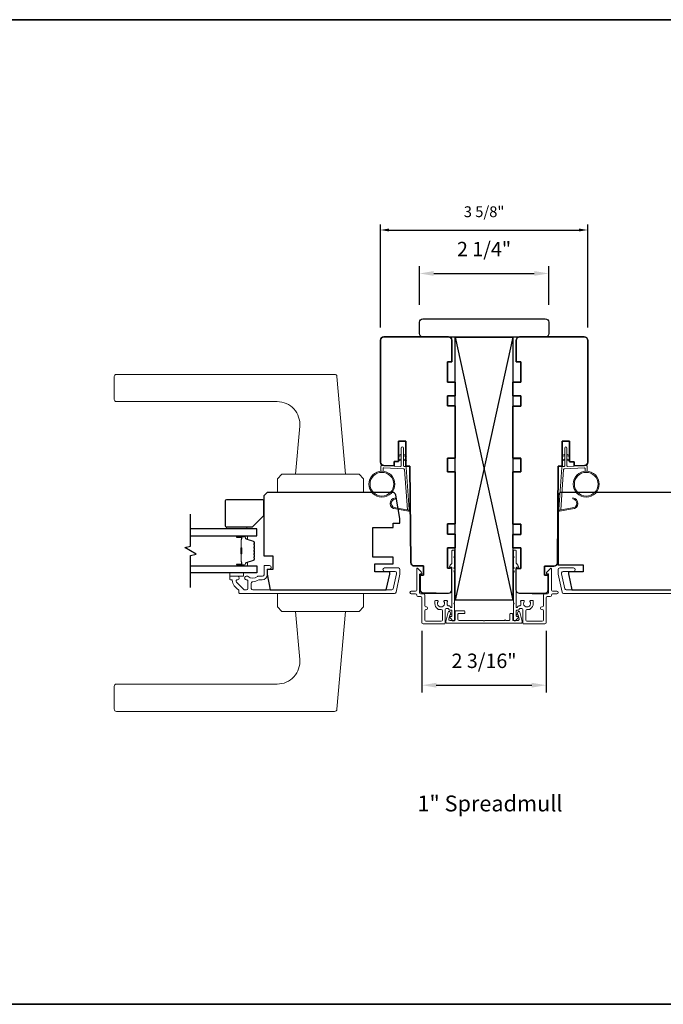
# Model space of a CAD drawing. Extents: x 3441 to 3864, y 1115 to 1253.
# Drawn here: x 3842 to 3853, y 1198 to 1215 of the extents above; entities that cross this region are included whole.
import ezdxf

# ---------------------------------------------------------------- set-up
doc = ezdxf.new("R2010")
doc.units = 0
doc.header["$LTSCALE"] = 250
doc.header["$MEASUREMENT"] = 0
doc.header["$PDMODE"] = 3
doc.header["$PDSIZE"] = -2
doc.layers.get('DEFPOINTS').update_dxf_attribs({"color": 2, "linetype": 'CONTINUOUS'})
for name, color, linetype, lineweight in [('1', 1, 'CONTINUOUS', 13), ('2', 2, 'CONTINUOUS', 25), ('6', 6, 'CONTINUOUS', 5), ('8', 7, 'CONTINUOUS', 35), ('Butal', 9, 'CONTINUOUS', 15), ('Cladding', 3, 'CONTINUOUS', 15), ('Dimensions', 2, 'CONTINUOUS', 25), ('Mull Cover', 82, 'CONTINUOUS', 15), ('Next Gen Cladding', 142, 'CONTINUOUS', 20), ('Spacer Bar', 1, 'CONTINUOUS', 9), ('TEXT', 7, 'CONTINUOUS', 35), ('Vinyl', 6, 'CONTINUOUS', 15), ('Visible (ANSI)', 7, 'CONTINUOUS', 25), ('Wood', 7, 'CONTINUOUS', 25)]:
    doc.layers.add(name, color=color, linetype=linetype, lineweight=lineweight)
for name, color, linetype in [('18a55$0$7', 7, 'CONTINUOUS'), ('7', 7, 'CONTINUOUS'), ('Glass', 6, 'CONTINUOUS')]:
    doc.layers.add(name, color=color, linetype=linetype)
doc.styles.add('Note Text (ISO)', font='tahoma.ttf')
doc.styles.add('ROMANS', font='romans')
doc.dimstyles.new('LWDEC', dxfattribs={"dimscale": 0.075, "dimtxt": 2.5, "dimasz": 2, "dimexe": 1.25, "dimexo": 3, "dimgap": 2, "dimtad": 1, "dimtoh": 1, "dimdec": 4, "dimzin": 11, "dimdsep": 46, "dimlunit": 5, "dimtxsty": 'ROMANS', "dimcen": 0, "dimdle": 1.5, "dimazin": 0, "dimtfac": 1, "dimtdec": 4, "dimtix": 1, "dimtmove": 0, "dimatfit": 3, "dimfxl": 0, "dimfrac": 2, "dimtzin": 0, "dimarcsym": 0})

# ---------------------------------------------------------------- blocks, each defined once
blk = doc.blocks.new('*D297')
at = {"layer": 'DEFPOINTS', "color": 0}
for p in [(3851.558, 1210.954), (3847.959, 1209.04), (3851.558, 1209.04)]:
    blk.add_point(p, dxfattribs=at)
at = {"layer": 'Dimensions', "color": 0, "lineweight": -2}
for p, q in [((3847.959, 1209.265), (3847.959, 1211.048)), ((3851.558, 1209.265), (3851.558, 1211.048)), ((3848.109, 1210.954), (3851.408, 1210.954))]:
    blk.add_line(p, q, dxfattribs=at)
at = {"layer": 'Dimensions', "color": 0}
for points in [[(3848.109, 1210.979), (3848.109, 1210.929), (3847.959, 1210.954)], [(3851.408, 1210.979), (3851.408, 1210.929), (3851.558, 1210.954)]]:
    blk.add_solid(points, dxfattribs=at)
at = {"layer": 'Dimensions', "color": 0, "insert": (3849.759, 1211.247), "char_height": 0.1875, "attachment_point": 5, "style": 'ROMANS'}
blk.add_mtext('3 5/8"', dxfattribs=at)
blk = doc.blocks.new('*D298')
at = {"layer": '2', "color": 0, "linetype": 'ByBlock', "lineweight": -2}
for p, q in [((3848.637, 1209.653), (3848.637, 1210.325)), ((3848.887, 1210.2), (3850.631, 1210.2)), ((3850.881, 1209.653), (3850.881, 1210.325))]:
    blk.add_line(p, q, dxfattribs=at)
at = {"layer": '2', "color": 0}
for points in [[(3848.887, 1210.242), (3848.887, 1210.159), (3848.637, 1210.2)], [(3850.631, 1210.242), (3850.631, 1210.159), (3850.881, 1210.2)]]:
    blk.add_solid(points, dxfattribs=at)
at = {"layer": 'DEFPOINTS', "color": 0}
for p in [(3850.881, 1210.2), (3848.637, 1209.353), (3850.881, 1209.353)]:
    blk.add_point(p, dxfattribs=at)
at = {"layer": '2', "color": 0, "insert": (3849.759, 1210.591), "char_height": 0.25, "attachment_point": 5, "style": 'ROMANS'}
blk.add_mtext('2 1/4"', dxfattribs=at)
blk = doc.blocks.new('*D304')
at = {"layer": 'DEFPOINTS', "color": 0}
for p in [(3848.68, 1204.299), (3850.837, 1204.299), (3850.837, 1203.056)]:
    blk.add_point(p, dxfattribs=at)
at = {"layer": 'Dimensions', "color": 0, "linetype": 'ByBlock', "lineweight": -2}
for p, q in [((3848.68, 1203.999), (3848.68, 1202.931)), ((3850.837, 1203.999), (3850.837, 1202.931)), ((3848.93, 1203.056), (3850.587, 1203.056))]:
    blk.add_line(p, q, dxfattribs=at)
at = {"layer": 'Dimensions', "color": 0}
for points in [[(3848.93, 1203.098), (3848.93, 1203.015), (3848.68, 1203.056)], [(3850.587, 1203.098), (3850.587, 1203.015), (3850.837, 1203.056)]]:
    blk.add_solid(points, dxfattribs=at)
at = {"layer": 'Dimensions', "color": 0, "insert": (3849.759, 1203.447), "char_height": 0.25, "attachment_point": 5, "style": 'ROMANS'}
blk.add_mtext('2 3/16"', dxfattribs=at)
blk = doc.blocks.new('18A55$0$1408C')
at = {"layer": '18a55$0$7'}
blk.add_lwpolyline([(-40.5, 33, 0.414214), (-42, 31.5, -0.414214), (-40.5, 33), (13.2, 33, -0.406566), (14.7, 31.54), (14.82, 27), (13, 27), (13, 25), (4, 25), (4, 21.75), (14.95, 21.75), (15, 20), (57.51, 19.63, -0.41166), (59, 18.13), (59, 14), (63, 14), (63, 15.5), (69.5, 15.5, -0.414214), (71, 14), (71, 3, -0.414214), (69.5, 1.5), (60, 1.5), (60, 3.5), (51, 3.5), (51, 0), (45, 0), (45, 3.5), (40.5, 3.5), (40.5, 0), (17.5, 0), (17.5, 3.5), (11.5, 3.5), (11.5, 0), (-11.5, 0), (-11.5, 3.5), (-16, 3.5), (-16, 0), (-22, 0), (-22, 3.5), (-31, 3.5), (-31, 1.5), (-40.5, 1.5, -0.414214), (-42, 3), (-42, 31.5)], format="xyb", dxfattribs=at)

msp = doc.modelspace()

# ---------------------------------------------------------------- linework, layer by layer
at = {"layer": '1'}
for points in [[(3843.37886, 1208.4493), (3847.16555, 1208.4493, -0.38887873), (3847.20477, 1208.41337), (3847.35319, 1206.71702), (3846.48705, 1206.71702), (3846.55982, 1207.54885, 0.44001053), (3846.16762, 1207.97686), (3843.37886, 1207.97686, -0.41421356), (3843.33949, 1208.01623), (3843.33949, 1208.40993, -0.41421356)], [(3848.22748, 1206.13336, -0.96861756), (3848.21931, 1206.28779), (3848.21931, 1206.30753, 0.96678429), (3848.22586, 1206.11366), (3848.44857, 1206.07439, 0.48839471), (3848.4624, 1206.08687), (3848.46094, 1206.10712, -0.48839471), (3848.44711, 1206.09463)], [(3851.28991, 1206.13336, 0.96861756), (3851.29809, 1206.28779), (3851.29809, 1206.30753, -0.96678429), (3851.29154, 1206.11366), (3851.06883, 1206.07439, -0.48839471), (3851.055, 1206.08687), (3851.05646, 1206.10712, 0.48839471), (3851.07029, 1206.09463)], [(3843.37886, 1202.60286), (3847.16555, 1202.60286, 0.38887873), (3847.20477, 1202.6388), (3847.35319, 1204.33514), (3846.48705, 1204.33514), (3846.55982, 1203.50331, -0.44001053), (3846.16762, 1203.0753), (3843.37886, 1203.0753, 0.41421356), (3843.33949, 1203.03593), (3843.33949, 1202.64223, 0.41421356)]]:
    msp.add_lwpolyline(points, format="xyb", close=True, dxfattribs=at)
for points in [[(3848.31979, 1207.04452), (3848.28238, 1207.02708, -1.56968558), (3848.27652, 1207.03965), (3848.31979, 1207.06463)], [(3848.31979, 1206.96578), (3848.28238, 1206.94834, -1.56968558), (3848.27652, 1206.96091), (3848.31979, 1206.98589)], [(3848.35916, 1207.04452), (3848.39656, 1207.02708, 1.56968558), (3848.40243, 1207.03965), (3848.35916, 1207.06463)], [(3848.35916, 1206.96578), (3848.39656, 1206.94834, 1.56968558), (3848.40243, 1206.96091), (3848.35916, 1206.98589)], [(3851.15824, 1207.04452), (3851.12083, 1207.02708, -1.56968558), (3851.11497, 1207.03965), (3851.15824, 1207.06463)], [(3851.15824, 1206.96578), (3851.12083, 1206.94834, -1.56968558), (3851.11497, 1206.96091), (3851.15824, 1206.98589)], [(3851.19761, 1207.04452), (3851.23502, 1207.02708, 1.56968558), (3851.24088, 1207.03965), (3851.19761, 1207.06463)], [(3851.19761, 1206.96578), (3851.23502, 1206.94834, 1.56968558), (3851.24088, 1206.96091), (3851.19761, 1206.98589)]]:
    msp.add_lwpolyline(points, format="xyb", dxfattribs=at)
for points in [[(3846.25083, 1206.71702), (3846.17209, 1206.63828), (3846.17209, 1206.40206), (3847.66815, 1206.40206), (3847.66815, 1206.63828), (3847.58941, 1206.71702)], [(3846.25083, 1204.33514), (3846.17209, 1204.41388), (3846.17209, 1204.6501), (3847.66815, 1204.6501), (3847.66815, 1204.41388), (3847.58941, 1204.33514)]]:
    msp.add_lwpolyline(points, close=True, dxfattribs=at)
for centre, radius in [((3847.98563, 1206.5444), 0.225), ((3851.53177, 1206.5444), 0.225), ((3847.98563, 1206.5444), 0.20531), ((3851.53177, 1206.5444), 0.20531)]:
    msp.add_circle(centre, radius, dxfattribs=at)
at = {"layer": '2'}
for p, q in [((3849.2587, 1209.0967), (3850.2587, 1204.5342)), ((3850.2587, 1209.0967), (3849.2587, 1204.5342))]:
    msp.add_line(p, q, dxfattribs=at)
msp.add_lwpolyline([(3849.2587, 1204.5342), (3849.2587, 1209.0967), (3850.2587, 1209.0967), (3850.2587, 1204.5342)], close=True, dxfattribs=at)
at = {"layer": '6'}
for points in [[(3848.00531, 1206.76853), (3848.00531, 1206.81546, -0.42963391), (3848.01774, 1206.82726), (3848.3669, 1206.80896, -0.37825473), (3848.37806, 1206.79801), (3848.42853, 1206.09791), (3848.44711, 1206.09463, 0.48839471), (3848.46094, 1206.10712), (3848.40877, 1206.83098, 0.37825473), (3848.39016, 1206.84923), (3848.37035, 1206.85026, -0.39895955), (3848.35916, 1206.86206), (3848.35916, 1207.17093, 1), (3848.31979, 1207.17093), (3848.31979, 1206.8633, -0.42963391), (3848.30736, 1206.8515), (3847.98666, 1206.86831, 0.42963391), (3847.96594, 1206.84865), (3847.96594, 1206.76853)], [(3851.51208, 1206.76853), (3851.51208, 1206.81546, 0.42963391), (3851.49965, 1206.82726), (3851.15049, 1206.80896, 0.37825473), (3851.13933, 1206.79801), (3851.08887, 1206.09791), (3851.07029, 1206.09463, -0.48839471), (3851.05646, 1206.10712), (3851.10863, 1206.83098, -0.37825473), (3851.12723, 1206.84923), (3851.14705, 1206.85026, 0.39895955), (3851.15824, 1206.86206), (3851.15824, 1207.17093, -1), (3851.19761, 1207.17093), (3851.19761, 1206.8633, 0.42963391), (3851.21004, 1206.8515), (3851.53074, 1206.86831, -0.42963391), (3851.55145, 1206.84865), (3851.55145, 1206.76853)]]:
    msp.add_lwpolyline(points, format="xyb", dxfattribs=at)
at = {"layer": '7', "flags": 128}
msp.add_lwpolyline([(3844.66611, 1204.75443), (3844.66611, 1205.30505), (3844.76454, 1205.33142), (3844.56769, 1205.44507), (3844.66611, 1205.47144), (3844.66611, 1206.02206)], dxfattribs=at)
at = {"layer": '8', "linetype": 'Continuous'}
msp.add_lwpolyline([(3827.46869, 1214.60312), (3856.92382, 1214.60312), (3856.92382, 1197.51985), (3827.46869, 1197.51985)], close=True, dxfattribs=at)
at = {"layer": 'Butal'}
for points in [[(3845.48069, 1205.65001), (3845.64519, 1205.65001, -0.41421356), (3845.65503, 1205.64017), (3845.65503, 1205.58801), (3845.63101, 1205.59535, -0.32975055), (3845.62054, 1205.6095), (3845.62054, 1205.61418, 0.41421356), (3845.60046, 1205.63426), (3845.47084, 1205.63426), (3845.47084, 1205.64017, -0.41421356)], [(3845.48069, 1205.12648), (3845.64519, 1205.12648, 0.41421356), (3845.65503, 1205.13632), (3845.65503, 1205.18848), (3845.63101, 1205.18113, 0.32975055), (3845.62054, 1205.16699), (3845.62054, 1205.1623, -0.41421356), (3845.60046, 1205.14222), (3845.47084, 1205.14222), (3845.47084, 1205.13632, 0.41421356)]]:
    msp.add_lwpolyline(points, format="xyb", close=True, dxfattribs=at)
at = {"layer": 'Cladding'}
msp.add_lwpolyline([(3845.65658, 1204.94537, -0.19066096), (3845.66331, 1204.94271, 0.39570649), (3845.82495, 1204.94271, -0.19066096), (3845.83169, 1204.94537), (3845.91421, 1204.94537, 0.41421356), (3845.9398, 1204.97097), (3845.9398, 1205.12057, -0.41421356), (3845.94964, 1205.13041), (3846.03429, 1205.13041, -1), (3846.03429, 1205.07136), (3846.00476, 1205.07136, 0.41421356), (3845.99492, 1205.06152), (3845.99492, 1204.97097, -0.41421356), (3845.91027, 1204.88632), (3845.85257, 1204.88632, 0.15587462), (3845.84686, 1204.8845, -0.15637188), (3845.74379, 1204.85167, 0.4147824), (3845.71815, 1204.82608), (3845.71815, 1204.73475, 0.41421356), (3845.74374, 1204.70915), (3848.1583, 1204.70915, 0.35411857), (3848.18333, 1204.72942), (3848.23901, 1204.99137), (3848.23901, 1205.0064, 0.41421356), (3848.21342, 1205.03199), (3848.03232, 1205.03199, -1), (3848.03232, 1205.09104), (3848.27247, 1205.09104, -0.41421356), (3848.29807, 1205.06545), (3848.29807, 1204.98516), (3848.23116, 1204.67037, -0.35411857), (3848.20612, 1204.6501), (3845.51264, 1204.6501, -0.41421356), (3845.5028, 1204.65994), (3845.5028, 1204.7033, 0.26422474), (3845.49799, 1204.71176, -0.22295143), (3845.38558, 1204.87801, 0.36927447), (3845.37586, 1204.88632), (3845.35516, 1204.88632, -0.41421356), (3845.34532, 1204.89616), (3845.34532, 1204.93553, -0.41421356), (3845.35516, 1204.94537), (3845.48075, 1204.94537, -0.9964349), (3845.48096, 1204.88632, 0.66559872), (3845.46305, 1204.84264), (3845.58903, 1204.71665, 0.19891237), (3845.60713, 1204.70915), (3845.6335, 1204.70915, 0.41421356), (3845.65909, 1204.73475), (3845.65909, 1204.86769, 0.26566504), (3845.65425, 1204.87617, -0.02204648), (3845.64115, 1204.88468, 0.18181092), (3845.63446, 1204.88646, -1.05081211), (3845.63154, 1204.94537)], format="xyb", close=True, dxfattribs=at)
msp.add_lwpolyline([(3853.60042, 1204.70915), (3851.18586, 1204.70915, -0.35411857), (3851.16083, 1204.72942), (3851.10515, 1204.99137), (3851.10515, 1205.0064, -0.41421356), (3851.13074, 1205.03199), (3851.31185, 1205.03199, 1), (3851.31185, 1205.09104), (3851.07169, 1205.09104, 0.41421356), (3851.0461, 1205.06545), (3851.0461, 1204.98516), (3851.11301, 1204.67037, 0.35411857), (3851.13804, 1204.6501), (3853.83153, 1204.6501, 0.41421356)], format="xyb", dxfattribs=at)
at = {"layer": 'Glass', "color": 1}
for points in [[(3844.66611, 1205.65001), (3845.81767, 1205.65001), (3845.81767, 1205.77206), (3844.66611, 1205.77206)], [(3844.66611, 1205.12648), (3845.81767, 1205.12648), (3845.81767, 1205.00443), (3844.66611, 1205.00443)]]:
    msp.add_lwpolyline(points, dxfattribs=at)
at = {"layer": 'Mull Cover'}
msp.add_lwpolyline([(3850.39609, 1204.1311), (3849.11824, 1204.1311, -0.48525092), (3849.09438, 1204.16139), (3849.13323, 1204.32272, -0.77749728), (3849.17138, 1204.3232), (3849.17998, 1204.29113, -0.49314543), (3849.17047, 1204.27874), (3849.16313, 1204.27874), (3849.14528, 1204.20461, 0.4852511), (3849.16442, 1204.18031), (3849.24724, 1204.18031, 0.41421373), (3849.25708, 1204.19016), (3849.25708, 1204.33779, -0.41421397), (3849.26693, 1204.34764), (3849.41456, 1204.34764, -0.41421313), (3849.4244, 1204.33779), (3849.4244, 1204.30827, -0.41421399), (3849.41456, 1204.29842), (3849.31614, 1204.29842, 0.41421399), (3849.30629, 1204.28858), (3849.30629, 1204.2, 0.4142134), (3849.32598, 1204.18031), (3849.74732, 1204.18031, 1), (3849.76701, 1204.18031), (3850.11685, 1204.18031, -1), (3850.13653, 1204.18031), (3850.18818, 1204.18031, 0.41421373), (3850.20787, 1204.2), (3850.20787, 1204.28858, -0.41421373), (3850.21771, 1204.29842), (3850.24724, 1204.29842, -0.4142134), (3850.25708, 1204.28858), (3850.25708, 1204.19016, 0.4142134), (3850.26692, 1204.18031), (3850.34974, 1204.18031, 0.4852511), (3850.36888, 1204.20461), (3850.35103, 1204.27874), (3850.34369, 1204.27874, -0.49314543), (3850.33419, 1204.29113), (3850.34278, 1204.3232, -0.77749691), (3850.38093, 1204.32272), (3850.41982, 1204.16122, -0.48525128)], format="xyb", close=True, dxfattribs=at)
at = {"layer": 'Next Gen Cladding'}
for points in [[(3849.25204, 1205.04497, 0.74960083), (3849.24356, 1205.01596, -0.25592414), (3849.24811, 1205.00766), (3849.24811, 1204.48671), (3849.23629, 1204.4749), (3849.24811, 1204.46308), (3849.24811, 1204.18553, -0.41421356), (3849.23826, 1204.17568), (3849.2107, 1204.17568, -0.41421356), (3849.20086, 1204.18553), (3849.20086, 1204.19101, 0.19891237), (3849.19798, 1204.19797), (3849.16227, 1204.23368, -0.66817864), (3849.16923, 1204.25049), (3849.19102, 1204.25049, 0.41421356), (3849.20086, 1204.26033), (3849.20086, 1204.34709, 0.41421356), (3849.19102, 1204.35693), (3849.16734, 1204.35693, -0.22169466), (3849.1598, 1204.36045), (3849.14234, 1204.38125, 0.22169466), (3849.12726, 1204.38828), (3849.10244, 1204.38828, 0.41421356), (3849.08275, 1204.3686), (3849.08275, 1204.13041, -0.41421356), (3849.07291, 1204.12057), (3848.70086, 1204.12057, -0.41421356), (3848.68118, 1204.14025), (3848.68118, 1204.57332, 0.41421356), (3848.66149, 1204.59301), (3848.61031, 1204.59301, -0.41421356), (3848.59063, 1204.61269), (3848.59063, 1204.62056, 0.41421356), (3848.57094, 1204.64025), (3848.49614, 1204.64025, -1), (3848.49614, 1204.68749), (3848.57094, 1204.68749, 0.41421356), (3848.59063, 1204.70718), (3848.59063, 1205.07529, -0.66817864), (3848.60743, 1205.08225), (3848.66571, 1205.02396, -0.19518521), (3848.67724, 1204.99669, -0.41842325), (3848.6674, 1204.98671), (3848.64771, 1204.98671, 0.41421356), (3848.63787, 1204.97686), (3848.63787, 1204.65993, 0.41421356), (3848.65756, 1204.64025), (3848.70874, 1204.64025, -0.41421356), (3848.72842, 1204.62056), (3848.72842, 1204.43554, 0.41421356), (3848.74811, 1204.41585), (3848.75795, 1204.41585, -0.41421356), (3848.77764, 1204.39617), (3848.77764, 1204.38829, -0.41421356), (3848.75795, 1204.36861), (3848.74811, 1204.36861, 0.41421356), (3848.72842, 1204.34892), (3848.72842, 1204.18749, 0.41421356), (3848.74811, 1204.16781), (3849.01582, 1204.16781, 0.41421356), (3849.03551, 1204.18749), (3849.03551, 1204.34892, 0.41421356), (3849.01582, 1204.36861), (3848.96661, 1204.36861, -0.41421356), (3848.95677, 1204.37845), (3848.95677, 1204.38262, -0.26397346), (3848.90441, 1204.4749), (3848.90441, 1204.51427, -0.41421356), (3848.91425, 1204.52411), (3848.95391, 1204.52411, -0.60193136), (3848.96205, 1204.50874, 1.88788309), (3849.06172, 1204.50874, -0.60193136), (3849.06986, 1204.52411), (3849.11466, 1204.52411, -0.63505426), (3849.12223, 1204.50798, 0.21692623), (3849.11796, 1204.49224, -0.079542), (3849.11807, 1204.45826, 0.46050446), (3849.13752, 1204.43553), (3849.14929, 1204.43553, -0.22169466), (3849.16437, 1204.42849), (3849.18348, 1204.40572, 0.70020754), (3849.20086, 1204.41205), (3849.20086, 1205.093, 0.41421356), (3849.19102, 1205.10285), (3849.17133, 1205.10285, -0.41841302), (3849.16149, 1205.11283, -0.19519425), (3849.17302, 1205.14011), (3849.19798, 1205.16506, 0.19891237), (3849.20086, 1205.17202), (3849.20086, 1205.38828, -0.41421356), (3849.2107, 1205.39812), (3849.23826, 1205.39812, -0.41421356), (3849.24811, 1205.38828), (3849.24811, 1205.29182), (3849.23629, 1205.28001), (3849.24811, 1205.2682), (3849.24811, 1205.11142, -0.25592414), (3849.24356, 1205.10313, 0.74960083), (3849.25204, 1205.07411)], [(3850.26535, 1205.04497, -0.74960083), (3850.27383, 1205.01596, 0.25592414), (3850.26929, 1205.00766), (3850.26929, 1204.48671), (3850.2811, 1204.4749), (3850.26929, 1204.46308), (3850.26929, 1204.18553, 0.41421356), (3850.27913, 1204.17568), (3850.30669, 1204.17568, 0.41421356), (3850.31653, 1204.18553), (3850.31653, 1204.19101, -0.19891237), (3850.31941, 1204.19797), (3850.35513, 1204.23368, 0.66817864), (3850.34817, 1204.25049), (3850.32637, 1204.25049, -0.41421356), (3850.31653, 1204.26033), (3850.31653, 1204.34709, -0.41421356), (3850.32637, 1204.35693), (3850.35006, 1204.35693, 0.22169466), (3850.3576, 1204.36045), (3850.37505, 1204.38125, -0.22169466), (3850.39013, 1204.38828), (3850.41495, 1204.38828, -0.41421356), (3850.43464, 1204.3686), (3850.43464, 1204.13041, 0.41421356), (3850.44448, 1204.12057), (3850.81653, 1204.12057, 0.41421356), (3850.83621, 1204.14025), (3850.83621, 1204.57332, -0.41421356), (3850.8559, 1204.59301), (3850.90708, 1204.59301, 0.41421356), (3850.92676, 1204.61269), (3850.92676, 1204.62056, -0.41421356), (3850.94645, 1204.64025), (3851.02125, 1204.64025, 1), (3851.02125, 1204.68749), (3850.94645, 1204.68749, -0.41421356), (3850.92676, 1204.70718), (3850.92676, 1205.07529, 0.66817864), (3850.90996, 1205.08225), (3850.85168, 1205.02396, 0.19518521), (3850.84015, 1204.99669, 0.41842325), (3850.84999, 1204.98671), (3850.86968, 1204.98671, -0.41421356), (3850.87952, 1204.97686), (3850.87952, 1204.65993, -0.41421356), (3850.85984, 1204.64025), (3850.80865, 1204.64025, 0.41421356), (3850.78897, 1204.62056), (3850.78897, 1204.43554, -0.41421356), (3850.76928, 1204.41585), (3850.75944, 1204.41585, 0.41421356), (3850.73976, 1204.39617), (3850.73976, 1204.38829, 0.41421356), (3850.75944, 1204.36861), (3850.76928, 1204.36861, -0.41421356), (3850.78897, 1204.34892), (3850.78897, 1204.18749, -0.41421356), (3850.76928, 1204.16781), (3850.50157, 1204.16781, -0.41421356), (3850.48188, 1204.18749), (3850.48188, 1204.34892, -0.41421356), (3850.50157, 1204.36861), (3850.55078, 1204.36861, 0.41421356), (3850.56062, 1204.37845), (3850.56062, 1204.38262, 0.26397346), (3850.61299, 1204.4749), (3850.61299, 1204.51427, 0.41421356), (3850.60314, 1204.52411), (3850.56348, 1204.52411, 0.60193136), (3850.55534, 1204.50874, -1.88788309), (3850.45568, 1204.50874, 0.60193136), (3850.44753, 1204.52411), (3850.40274, 1204.52411, 0.63505426), (3850.39516, 1204.50798, -0.21692623), (3850.39944, 1204.49224, 0.079542), (3850.39932, 1204.45826, -0.46050446), (3850.37988, 1204.43553), (3850.3681, 1204.43553, 0.22169466), (3850.35302, 1204.42849), (3850.33391, 1204.40572, -0.70020754), (3850.31653, 1204.41205), (3850.31653, 1205.093, -0.41421356), (3850.32637, 1205.10285), (3850.34606, 1205.10285, 0.41841302), (3850.3559, 1205.11283, 0.19519425), (3850.34437, 1205.14011), (3850.31941, 1205.16506, -0.19891237), (3850.31653, 1205.17202), (3850.31653, 1205.38828, 0.41421356), (3850.30669, 1205.39812), (3850.27913, 1205.39812, 0.41421356), (3850.26929, 1205.38828), (3850.26929, 1205.29182), (3850.2811, 1205.28001), (3850.26929, 1205.2682), (3850.26929, 1205.11142, 0.25592414), (3850.27383, 1205.10313, -0.74960083), (3850.26535, 1205.07411)]]:
    msp.add_lwpolyline(points, format="xyb", close=True, dxfattribs=at)
at = {"layer": 'Spacer Bar'}
for points in [[(3845.77314, 1205.43476, 0.2262769), (3845.77129, 1205.43865), (3845.76794, 1205.44136, -0.47697553), (3845.76794, 1205.44913), (3845.77129, 1205.45184, 0.2262769), (3845.77314, 1205.45573), (3845.77314, 1205.49176, 0.2262769), (3845.77129, 1205.49565), (3845.76794, 1205.49836, -0.47697553), (3845.76794, 1205.50613), (3845.77129, 1205.50884, 0.2262769), (3845.77314, 1205.51273), (3845.77314, 1205.53731, 0.32975055), (3845.75921, 1205.55614), (3845.63089, 1205.59537, -0.32975055), (3845.62014, 1205.60989), (3845.62014, 1205.61458, 0.41421356), (3845.60046, 1205.63426), (3845.47084, 1205.63426, 1), (3845.47084, 1205.61926), (3845.54422, 1205.61926, -0.41421356), (3845.55013, 1205.61336), (3845.55013, 1205.5932), (3845.55462, 1205.5932), (3845.55462, 1205.61195, 0.41421356), (3845.54281, 1205.62376), (3845.47084, 1205.62376, -1), (3845.47084, 1205.62976), (3845.60046, 1205.62976, -0.41421356), (3845.61564, 1205.61458), (3845.61564, 1205.60989, 0.32975055), (3845.62957, 1205.59107), (3845.7579, 1205.55184, -0.32975055), (3845.76864, 1205.53731), (3845.76864, 1205.51273, -0.2262769), (3845.76846, 1205.51234), (3845.76511, 1205.50963, 0.47697553), (3845.76511, 1205.49486), (3845.76846, 1205.49215, -0.2262769), (3845.76864, 1205.49176), (3845.76864, 1205.45573, -0.2262769), (3845.76846, 1205.45534), (3845.76511, 1205.45263, 0.47697553), (3845.76511, 1205.43786), (3845.76846, 1205.43515, -0.2262769), (3845.76864, 1205.43476), (3845.76864, 1205.39878, -0.25663287), (3845.76846, 1205.39834), (3845.76511, 1205.39563, 0.47697553), (3845.76511, 1205.38086), (3845.76846, 1205.37815, -0.2262769), (3845.76864, 1205.37776), (3845.76864, 1205.34178, -0.25663287), (3845.76846, 1205.34134), (3845.76511, 1205.33863, 0.47697553), (3845.76511, 1205.32386), (3845.76846, 1205.32115, -0.2262769), (3845.76864, 1205.32076), (3845.76864, 1205.28478, -0.25663287), (3845.76846, 1205.28434), (3845.76511, 1205.28163, 0.47697553), (3845.76511, 1205.26686), (3845.76846, 1205.26415, -0.2262769), (3845.76864, 1205.26376), (3845.76864, 1205.23917, -0.32975055), (3845.7579, 1205.22465), (3845.62957, 1205.18542, 0.32975055), (3845.61564, 1205.16659), (3845.61564, 1205.16191, -0.41421356), (3845.60046, 1205.14672), (3845.47084, 1205.14672, -1), (3845.47084, 1205.15272), (3845.54281, 1205.15272, 0.41421356), (3845.55462, 1205.16454), (3845.55462, 1205.18328), (3845.55013, 1205.18328), (3845.55013, 1205.16313, -0.41421356), (3845.54422, 1205.15722), (3845.47084, 1205.15722, 1), (3845.47084, 1205.14222), (3845.60046, 1205.14222, 0.41421356), (3845.62014, 1205.16191), (3845.62014, 1205.16659, -0.32975055), (3845.63089, 1205.18112), (3845.75921, 1205.22035, 0.32975055), (3845.77314, 1205.23917), (3845.77314, 1205.26376, 0.2262769), (3845.77129, 1205.26765), (3845.76794, 1205.27036, -0.47697553), (3845.76794, 1205.27813), (3845.77129, 1205.28084, 0.2262769), (3845.77314, 1205.28473), (3845.77314, 1205.32076, 0.2262769), (3845.77129, 1205.32465), (3845.76794, 1205.32736, -0.47697553), (3845.76794, 1205.33513), (3845.77129, 1205.33784, 0.2262769), (3845.77314, 1205.34173), (3845.77314, 1205.37776, 0.2262769), (3845.77129, 1205.38165), (3845.76794, 1205.38436, -0.47697553), (3845.76794, 1205.39213), (3845.77129, 1205.39484, 0.2262769), (3845.77314, 1205.39873)], [(3845.54813, 1205.61065), (3845.54813, 1205.58579, -0.22906983), (3845.5452, 1205.57947, 0.22448136), (3845.54265, 1205.57406), (3845.54265, 1205.4449, 0.28963953), (3845.54664, 1205.43857, -0.27273596), (3845.55263, 1205.42974), (3845.55263, 1205.34675, -0.27273609), (3845.54664, 1205.33792, 0.28963953), (3845.54265, 1205.33159), (3845.54265, 1205.20243, 0.22448136), (3845.5452, 1205.19702, -0.22906983), (3845.54813, 1205.1907), (3845.54813, 1205.16584), (3845.55013, 1205.16584), (3845.55013, 1205.19068, 0.22858496), (3845.54647, 1205.19856, -0.22448136), (3845.54465, 1205.20243), (3845.54465, 1205.33159, -0.28963953), (3845.5475, 1205.33611, 0.27414127), (3845.55462, 1205.34669), (3845.55462, 1205.4298, 0.27414127), (3845.5475, 1205.44038, -0.28963953), (3845.54465, 1205.4449), (3845.54465, 1205.57406, -0.22448136), (3845.54647, 1205.57792, 0.22858496), (3845.55013, 1205.58581), (3845.55013, 1205.61065)]]:
    msp.add_lwpolyline(points, format="xyb", close=True, dxfattribs=at)
msp.add_lwpolyline([(3845.54465, 1205.44486, -0.00188508), (3845.54465, 1205.4449), (3845.54465, 1205.57406, -0.22448136), (3845.54647, 1205.57792, 0.22858496), (3845.55013, 1205.58581), (3845.55013, 1205.61065), (3845.54813, 1205.61065), (3845.54813, 1205.58579, -0.22906983), (3845.5452, 1205.57947, 0.22448136), (3845.54265, 1205.57406), (3845.54265, 1205.4449, -0.21424516), (3845.542, 1205.44345, 0.21424516), (3845.53965, 1205.43822), (3845.53965, 1205.33827, 0.21424516), (3845.542, 1205.33304, -0.21424516), (3845.54265, 1205.33159), (3845.54265, 1205.20243, 0.22448136), (3845.5452, 1205.19702, -0.22906983), (3845.54813, 1205.1907), (3845.54813, 1205.16584), (3845.55013, 1205.16584), (3845.55013, 1205.19068, 0.22858496), (3845.54647, 1205.19856, -0.22448136), (3845.54465, 1205.20243), (3845.54465, 1205.33159, 0.21424516), (3845.54332, 1205.33454, -0.21424516), (3845.54165, 1205.33827), (3845.54165, 1205.43822, -0.21424516), (3845.54332, 1205.44195, 0.21424516), (3845.54465, 1205.4449)], format="xyb", dxfattribs=at)
at = {"layer": 'Vinyl'}
for points in [[(3845.28626, 1205.80167), (3845.28626, 1205.77215), (3845.64059, 1205.77215), (3845.64059, 1205.80167)], [(3845.34532, 1205.00443), (3845.34532, 1204.94537), (3845.58154, 1204.94537), (3845.58154, 1205.00443)]]:
    msp.add_lwpolyline(points, close=True, dxfattribs=at)
at = {"layer": 'Visible (ANSI)'}
for points in [[(3848.92499, 1204.65273), (3848.70857, 1204.65273, -0.41421356), (3848.64951, 1204.71179), (3848.64951, 1204.96769), (3848.70857, 1204.96769), (3848.70857, 1205.12517), (3848.54601, 1205.12517, -0.41165989), (3848.48695, 1205.18371), (3848.47235, 1206.85745), (3848.40345, 1206.85926), (3848.40345, 1207.29052), (3848.2755, 1207.29052), (3848.2755, 1206.93619), (3848.19676, 1206.93619), (3848.19676, 1206.86467), (3848.01805, 1206.86935, -0.40656626), (3847.96054, 1206.92838), (3847.96054, 1209.04249, -0.41421356), (3848.01959, 1209.10154), (3849.14164, 1209.10154, -0.41421356), (3849.20069, 1209.04249), (3849.20069, 1208.66847), (3849.12195, 1208.66847), (3849.12195, 1208.31414), (3849.25975, 1208.31414), (3849.25975, 1208.07792), (3849.12195, 1208.07792), (3849.12195, 1207.90076), (3849.25975, 1207.90076), (3849.25975, 1206.99525), (3849.12195, 1206.99525), (3849.12195, 1206.75903), (3849.25975, 1206.75903), (3849.25975, 1205.85352), (3849.12195, 1205.85352), (3849.12195, 1205.67635), (3849.25975, 1205.67635), (3849.25975, 1205.44013), (3849.12195, 1205.44013), (3849.12195, 1205.0858), (3849.17116, 1205.0858)], [(3850.59346, 1204.6501), (3850.80988, 1204.6501, 0.41421356), (3850.86893, 1204.70915), (3850.86893, 1204.96506), (3850.80988, 1204.96506), (3850.80988, 1205.12254), (3850.97244, 1205.12254, 0.41165989), (3851.03149, 1205.18108), (3851.0461, 1206.85482), (3851.115, 1206.85662), (3851.115, 1207.28789), (3851.24295, 1207.28789), (3851.24295, 1206.93356), (3851.32169, 1206.93356), (3851.32169, 1206.86204), (3851.5004, 1206.86672, 0.40656626), (3851.55791, 1206.92575), (3851.55791, 1209.03985, 0.41421356), (3851.49885, 1209.09891), (3850.37681, 1209.09891, 0.41421356), (3850.31775, 1209.03985), (3850.31775, 1208.66584), (3850.39649, 1208.66584), (3850.39649, 1208.31151), (3850.2587, 1208.31151), (3850.2587, 1208.07529), (3850.39649, 1208.07529), (3850.39649, 1207.89812), (3850.2587, 1207.89812), (3850.2587, 1206.99261), (3850.39649, 1206.99261), (3850.39649, 1206.75639), (3850.2587, 1206.75639), (3850.2587, 1205.85088), (3850.39649, 1205.85088), (3850.39649, 1205.67372), (3850.2587, 1205.67372), (3850.2587, 1205.4375), (3850.39649, 1205.4375), (3850.39649, 1205.08317), (3850.34728, 1205.08317)]]:
    msp.add_lwpolyline(points, format="xyb", dxfattribs=at)
at = {"layer": 'Wood'}
for points in [[(3848.63673, 1209.15575), (3848.63673, 1209.3526, -0.41421356), (3848.69578, 1209.41166), (3850.82162, 1209.41166, -0.41421356), (3850.88067, 1209.3526), (3850.88067, 1209.15575, -0.41421356), (3850.82162, 1209.0967), (3848.69578, 1209.0967, -0.41421356)], [(3845.93587, 1205.99852), (3845.93587, 1206.25443, 0.41421356), (3845.91618, 1206.27411), (3845.28626, 1206.27411, 0.41421356), (3845.26658, 1206.25443), (3845.26658, 1205.82136, 0.41421356), (3845.28626, 1205.80167), (3845.73902, 1205.80167)], [(3846.09335, 1205.06348), (3845.99492, 1205.06348), (3845.99492, 1204.98474), (3846.04351, 1204.70915), (3848.06232, 1204.70915), (3848.1209, 1204.98474), (3848.1209, 1205.02411), (3847.865, 1205.02411), (3847.865, 1205.16191), (3848.17996, 1205.16191), (3848.17996, 1205.28002), (3847.82563, 1205.28002), (3847.82563, 1205.79183), (3848.17996, 1205.79183), (3848.17996, 1205.87057), (3848.29807, 1205.87057), (3848.29807, 1205.94931), (3848.22684, 1206.35326, 0.36397023), (3848.16868, 1206.40206), (3845.99492, 1206.40206), (3845.93587, 1206.34301), (3845.93587, 1205.2997), (3846.09335, 1205.2997)], [(3851.0461, 1205.14222), (3851.47917, 1205.14222), (3851.47917, 1205.02411), (3851.22326, 1205.02411), (3851.22326, 1204.98699), (3851.28232, 1204.70915), (3853.30082, 1204.70915), (3853.34924, 1204.98379), (3853.34924, 1205.06348), (3853.25082, 1205.06348), (3853.25082, 1205.2997), (3853.4083, 1205.2997), (3853.4083, 1206.34301), (3853.34924, 1206.40206), (3851.10515, 1206.40206, 0.41421356), (3851.0461, 1206.34301)]]:
    msp.add_lwpolyline(points, format="xyb", close=True, dxfattribs=at)

# ---------------------------------------------------------------- block references
at = {"layer": '18a55$0$7', "yscale": 0.03937, "zscale": 0.03937}
for p, xscale, rotation in [((3849.25975, 1207.448), -0.03937, 90), ((3850.2587, 1207.44537), 0.03937, 270)]:
    msp.add_blockref('18A55$0$1408C', p, dxfattribs=dict(at, xscale=xscale, rotation=rotation))

# ---------------------------------------------------------------- texts
at = {"layer": 'TEXT', "insert": (3849.86178, 1201.60171), "char_height": 0.2755894, "width": 4.6704124, "attachment_point": 2, "style": 'Note Text (ISO)'}
msp.add_mtext('\\pt5.99986;\\P1" Spreadmull', dxfattribs=at)

# ---------------------------------------------------------------- dimensions: what is measured, and where the dimension line sits
at = {"layer": '2'}
dim = msp.add_linear_dim(base=(3850.88067, 1210.20047), p1=(3848.63673, 1209.3526), p2=(3850.88067, 1209.3526), dimstyle='LWDEC', override={"dimscale": 0.1, "dimasz": 2.5, "dimpost": '"', "dimarcsym": 1}, dxfattribs=at)
dim.commit()
dim.dimension.update_dxf_attribs({"geometry": '*D298', "text_midpoint": (3849.7587, 1210.59095)})
at = {"layer": 'Dimensions'}
for base, p1, p2, override, picture, middle in [((3851.55791, 1210.95424), (3847.95949, 1209.04037), (3851.55791, 1209.03985), {"dimpost": '"'}, '*D297', (3849.7587, 1211.2471)), ((3850.83718, 1203.05622), (3848.68022, 1204.29889), (3850.83718, 1204.29889), {"dimscale": 0.1, "dimasz": 2.5, "dimpost": '"', "dimarcsym": 1}, '*D304', (3849.7587, 1203.44669))]:
    dim = msp.add_linear_dim(base=base, p1=p1, p2=p2, dimstyle='LWDEC', override=override, dxfattribs=at)
    dim.commit()
    dim.dimension.update_dxf_attribs({"geometry": picture, "text_midpoint": middle})

doc.saveas('drawing.dxf')
